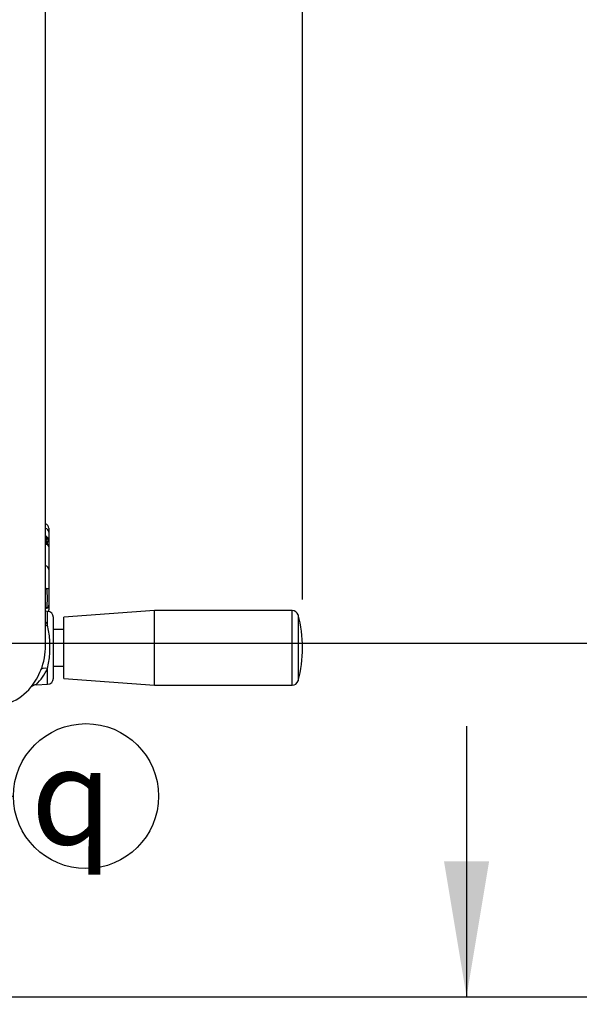
# Model space of a CAD drawing. Units: millimetres. Extents: x 0 to 594, y 0 to 420.
# Drawn here: x 352 to 370, y 214 to 246 of the extents above; entities that cross this region are included whole.
import ezdxf
from ezdxf.enums import TextEntityAlignment as Align

# ---------------------------------------------------------------- set-up
doc = ezdxf.new("R2010")
doc.units = ezdxf.units.MM
for name, color, linetype in [('Default', 7, 'Continuous'), ('II45-04SHW-STD', 7, 'Continuous'), ('TSH-1', 7, 'Continuous')]:
    doc.layers.add(name, color=color, linetype=linetype)
doc.styles.add('SEACAD_Arial', font='arial.ttf')
doc.styles.add('SEACAD_Solid_Edge_ISO_GDT_Symbols', font='SEIGDT.TTF')
doc.dimstyles.new('ISO-InstDr', dxfattribs={"dimtxt": 3.2, "dimasz": 4.48, "dimexe": 1.6, "dimexo": 1.6, "dimgap": 0.8, "dimtad": 1, "dimdec": 0, "dimlfac": 10, "dimzin": 0, "dimdsep": 46, "dimtxsty": 'SEACAD_Arial', "dimblk1": '_SE_FILLED', "dimblk2": '_SE_FILLED', "dimsah": 1, "dimcen": 1.6, "dimadec": 0, "dimazin": 0, "dimtfac": 0.5, "dimtofl": 0, "dimtmove": 0, "dimatfit": 3, "dimfxl": 1, "dimtzin": 0, "dimarcsym": 0})

# ---------------------------------------------------------------- blocks, each defined once
blk = doc.blocks.new('SEANNOT_GROUP21')
at = {"layer": 'Default', "linetype": 'Continuous'}
blk.add_hatch(color=7, dxfattribs=at).paths.add_polyline_path([(348.272, 221.467), (343.804, 220.651), (348.295, 219.973)])
at = {"layer": 'Default', "color": 7, "linetype": 'Continuous'}
blk.add_line((348.601, 220.725), (351.303, 220.725), dxfattribs=at)
blk.add_lwpolyline([(348.601, 220.725), (343.804, 220.651)], dxfattribs=at)
blk.add_circle((353.703, 220.725), 2.4, dxfattribs=at)
at = {"layer": 'Default', "color": 7, "linetype": 'Continuous', "style": 'SEACAD_Solid_Edge_ISO_GDT_Symbols'}
blk.add_text('q', height=3.2, dxfattribs=at).set_placement((351.878, 222.325), align=Align.TOP_LEFT)
blk = doc.blocks.new('SE5')
at = {"layer": 'II45-04SHW-STD', "color": 7, "linetype": 'Continuous'}
for p, q in [((352.364, 225.689), (352.364, 251.509)), ((352.474, 229.594), (352.474, 229.467)), ((352.474, 229.467), (352.474, 229.181)), ((352.426, 229.146), (352.372, 229.146)), ((352.372, 229.146), (352.372, 229.068)), ((352.426, 229.146), (352.426, 229.155)), ((352.426, 229.056), (352.426, 229.146)), ((352.474, 229.181), (352.474, 229.175)), ((352.474, 229.175), (352.474, 228.975)), ((352.381, 229.069), (352.374, 229.069)), ((352.474, 228.973), (352.474, 228.225)), ((352.474, 228.225), (352.474, 227.596)), ((352.474, 227.596), (352.474, 227.045)), ((352.474, 227.045), (352.474, 226.892)), ((355.974, 226.871), (352.974, 226.646)), ((355.974, 224.396), (355.974, 226.871)), ((360.53, 226.871), (355.974, 226.871)), ((360.53, 224.396), (360.53, 226.871)), ((352.431, 226.841), (352.364, 226.843)), ((352.431, 226.385), (352.431, 226.841)), ((352.624, 224.627), (352.624, 226.641)), ((352.974, 224.621), (352.974, 226.646)), ((360.722, 226.726), (360.722, 224.542)), ((352.974, 226.239), (352.624, 226.239)), ((352.431, 224.427), (352.431, 224.946)), ((352.624, 225.029), (352.974, 225.029)), ((352.974, 224.621), (355.974, 224.396)), ((352.061, 224.414), (352.431, 224.427)), ((355.974, 224.396), (360.53, 224.396))]:
    blk.add_line(p, q, dxfattribs=at)
for centre, radius, start, end in [((352.324, 229.594), 0.15, 0, 74.534), ((352.268, 229.164), 0.202, 50.623, 61.3902), ((352.135, 229.142), 0.291, 2.4424, 34.7954), ((352.277, 229.161), 0.198, 5.6225, 53.1384), ((352.381, 228.976), 0.0928, 358.4494, 97.4342), ((352.392, 228.974), 0.0823, 358.9658, 87.3533), ((349.512, 227.275), 2.915, 353.5622, 6.3372), ((352.324, 226.892), 0.15, 338.5506, 0), ((360.53, 226.671), 0.2, 15.8444, 90), ((352.424, 226.641), 0.2, 0, 88), ((356.874, 225.634), 4, 344.1556, 15.8444), ((350.942, 225.586), 1.69, 28.2222, 32.6601), ((349.139, 225.665), 3.37, 347.6732, 12.3268), ((350.358, 225.672), 2.006, 337.3617, 1.1937), ((350.093, 225.741), 2.277, 321.6386, 338.33), ((350.551, 225.865), 2.092, 316.1113, 333.9564), ((352.424, 224.627), 0.2, 272, 0), ((350.364, 225.634), 2, 270, 319.2739), ((352.054, 224.185), 0.226, 88.2572, 140.0114), ((360.53, 224.596), 0.2, 270, 344.1556)]:
    blk.add_arc(centre, radius, start, end, dxfattribs=at)
for centre, major_axis, ratio, start_param, end_param in [((352.324, 229.467), (0.15, 0), 0.819152, 0, 1.300864), ((352.367, 229.233), (-0.001, -0.15), 0.049317, 0.952058, 2.092539), ((352.372, 229.283), (0.0352, 0.0355), 0.344187, 0.542575, 1.173848), ((352.424, 229.181), (0.05, 0), 0.523225, 4.749695, 6.283185), ((352.424, 229.175), (0.05, 0), 0.580703, 4.747296, 6.283185), ((352.367, 228.92), (-0.007, -0.15), 0.010427, 3.142222, 3.234242), ((352.372, 229.019), (-0.0029, 0.0499), 0.745234, 5.513476, 6.143998), ((352.324, 228.225), (-0.15, 0), 0.89095, 3.141593, 4.442456), ((352.522, 227.596), (-0.196, -0.038), 0.128782, -0.982223, -0.662129), ((352.324, 227.596), (-0.15, 0), 0.00068, 2.171731, 3.141593), ((352.521, 226.818), (0.193, -0.051), 0.684076, 2.358069, 2.671535), ((352.324, 227.045), (-0.15, 0), 0.78286, 2.167138, 3.141593), ((352.44, 226.54), (0.229, 0.1), 0.578828, 4.13728, 4.426616), ((352.44, 224.804), (-0.232, 0.093), 0.532138, 4.958637, 6.254271)]:
    blk.add_ellipse(centre, major_axis=major_axis, ratio=ratio, start_param=start_param, end_param=end_param, dxfattribs=at)
blk = doc.blocks.new('DMBLK397')
at = {"layer": 'Default', "linetype": 'Continuous'}
for points in [[(376.648, 221.304), (375.901, 225.784), (375.154, 221.304)], [(376.648, 218.564), (375.154, 218.564), (375.901, 214.084)]]:
    blk.add_hatch(color=7, dxfattribs=at).paths.add_polyline_path(points)
at = {"layer": 'Default', "color": 7, "linetype": 'Continuous'}
for p, q in [((332.319, 225.784), (377.501, 225.784)), ((375.901, 194.419), (375.901, 225.784)), ((347.519, 214.084), (377.501, 214.084))]:
    blk.add_line(p, q, dxfattribs=at)
at = {"layer": 'Default', "color": 7, "linetype": 'Continuous', "style": 'SEACAD_Arial'}
for s, p in [(')', (371.901, 210.565)), ('4.61"', (371.901, 198.6)), ('117', (368.061, 198.6)), ('(', (371.901, 195.539))]:
    blk.add_text(s, height=3.2, rotation=90, dxfattribs=at).set_placement(p, align=Align.TOP_LEFT)
blk = doc.blocks.new('_SE_FILLED')
at = {"color": 0}
blk.add_line((0, 0), (-1, 0), dxfattribs=at)
blk.add_solid([(0, 0), (-1, -0.1665), (-1, 0.1665), (0, 0)], dxfattribs=at)
blk = doc.blocks.new('DMBLK398')
at = {"layer": 'Default', "linetype": 'Continuous'}
for points in [[(395.848, 259.154), (395.101, 263.634), (394.354, 259.154)], [(395.848, 218.564), (394.354, 218.564), (395.101, 214.084)]]:
    blk.add_hatch(color=7, dxfattribs=at).paths.add_polyline_path(points)
at = {"layer": 'Default', "color": 7, "linetype": 'Continuous'}
for p, q in [((351.964, 263.634), (396.701, 263.634)), ((395.101, 214.084), (395.101, 263.634)), ((347.519, 214.084), (396.701, 214.084))]:
    blk.add_line(p, q, dxfattribs=at)
at = {"layer": 'Default', "color": 7, "linetype": 'Continuous', "style": 'SEACAD_Arial'}
for s, p in [(')', (391.101, 246.894)), ('19.51"', (391.101, 232.424)), ('496', (387.261, 232.424)), ('(', (391.101, 229.363))]:
    blk.add_text(s, height=3.2, rotation=90, dxfattribs=at).set_placement(p, align=Align.TOP_LEFT)
blk = doc.blocks.new('DMBLK401')
at = {"layer": 'Default', "linetype": 'Continuous'}
for points in [[(347.884, 275.83), (347.884, 274.337), (352.364, 275.083)], [(365.354, 275.83), (360.874, 275.083), (365.354, 274.337)]]:
    blk.add_hatch(color=7, dxfattribs=at).paths.add_polyline_path(points)
at = {"layer": 'Default', "color": 7, "linetype": 'Continuous'}
for p, q in [((352.364, 263.234), (352.364, 276.683)), ((360.874, 227.234), (360.874, 276.683)), ((352.364, 275.083), (343.404, 275.083)), ((382.717, 275.083), (360.874, 275.083))]:
    blk.add_line(p, q, dxfattribs=at)
at = {"layer": 'Default', "color": 7, "linetype": 'Continuous', "style": 'SEACAD_Arial'}
for s, p in [('85', (368.171, 282.923)), ('(', (365.11, 279.083)), (')', (380.136, 279.083)), ('3.35"', (368.171, 279.083))]:
    blk.add_text(s, height=3.2, dxfattribs=at).set_placement(p, align=Align.TOP_LEFT)
blk = doc.blocks.new('DMBLK408')
at = {"layer": 'Default', "linetype": 'Continuous'}
for points in [[(367.048, 218.564), (365.554, 218.564), (366.301, 214.084)], [(367.048, 205.104), (366.301, 209.584), (365.554, 205.104)]]:
    blk.add_hatch(color=7, dxfattribs=at).paths.add_polyline_path(points)
at = {"layer": 'Default', "color": 7, "linetype": 'Continuous'}
for p, q in [((366.301, 223.044), (366.301, 214.084)), ((347.519, 214.084), (367.901, 214.084)), ((346.019, 209.584), (367.901, 209.584)), ((366.301, 209.584), (366.301, 189.873))]:
    blk.add_line(p, q, dxfattribs=at)
at = {"layer": 'Default', "color": 7, "linetype": 'Continuous', "style": 'SEACAD_Arial'}
for s, p in [(')', (362.301, 206.019)), ('1.77"', (362.301, 194.054)), ('45', (358.461, 194.054)), ('(', (362.301, 190.993))]:
    blk.add_text(s, height=3.2, rotation=90, dxfattribs=at).set_placement(p, align=Align.TOP_LEFT)
blk = doc.blocks.new('DMBLK413')
at = {"layer": 'Default', "linetype": 'Continuous'}
for points in [[(386.248, 245.554), (385.501, 250.034), (384.754, 245.554)], [(386.248, 218.564), (384.754, 218.564), (385.501, 214.084)]]:
    blk.add_hatch(color=7, dxfattribs=at).paths.add_polyline_path(points)
at = {"layer": 'Default', "color": 7, "linetype": 'Continuous'}
for p, q in [((338.919, 250.034), (387.101, 250.034)), ((385.501, 214.084), (385.501, 250.034)), ((347.519, 214.084), (387.101, 214.084))]:
    blk.add_line(p, q, dxfattribs=at)
at = {"layer": 'Default', "color": 7, "linetype": 'Continuous', "style": 'SEACAD_Arial'}
for s, p in [(')', (381.501, 240.094)), ('14.15"', (381.501, 225.624)), ('360', (377.661, 225.624)), ('(', (381.501, 222.563))]:
    blk.add_text(s, height=3.2, rotation=90, dxfattribs=at).set_placement(p, align=Align.TOP_LEFT)

msp = doc.modelspace()

# ---------------------------------------------------------------- block references
at = {"layer": 'Default'}
msp.add_blockref('SEANNOT_GROUP21', (0, 0), dxfattribs=at)
at = {"layer": 'TSH-1'}
msp.add_blockref('SE5', (0, 0), dxfattribs=at)

# ---------------------------------------------------------------- dimensions: what is measured, and where the dimension line sits
at = {"layer": 'Default', "color": 7, "linetype": 'Continuous'}
dim = msp.add_linear_dim(base=(352.364, 275.083), p1=(360.874, 225.634), p2=(352.364, 261.634), text='\\A1;<>', dimstyle='ISO-InstDr', override={"dimpost": '\\X'}, dxfattribs=at)
dim.commit()
dim.dimension.update_dxf_attribs({"geometry": 'DMBLK401', "text_midpoint": (363.99, 275.083), "dimtype": 160})
for base, p1, p2, picture, middle in [((395.100899073, 263.633968776), (345.919076386, 214.083968776), (350.364076386, 263.633968776), 'DMBLK398', (395.100899073, 238.858969065)), ((385.50090048, 250.033968776), (345.919076386, 214.083968776), (337.319076386, 250.033968776), 'DMBLK413', (385.50090048, 232.058969441)), ((375.901, 225.784), (345.919, 214.084), (330.719, 225.784), 'DMBLK397', (375.901, 213.146)), ((366.301, 209.584), (345.919, 214.084), (344.419, 209.584), 'DMBLK408', (366.301, 208.6))]:
    dim = msp.add_linear_dim(base=base, p1=p1, p2=p2, angle=90, text='\\A1;<>', dimstyle='ISO-InstDr', override={"dimpost": '\\X'}, dxfattribs=at)
    dim.commit()
    dim.dimension.update_dxf_attribs({"geometry": picture, "text_midpoint": middle, "dimtype": 160})

doc.saveas('drawing.dxf')
